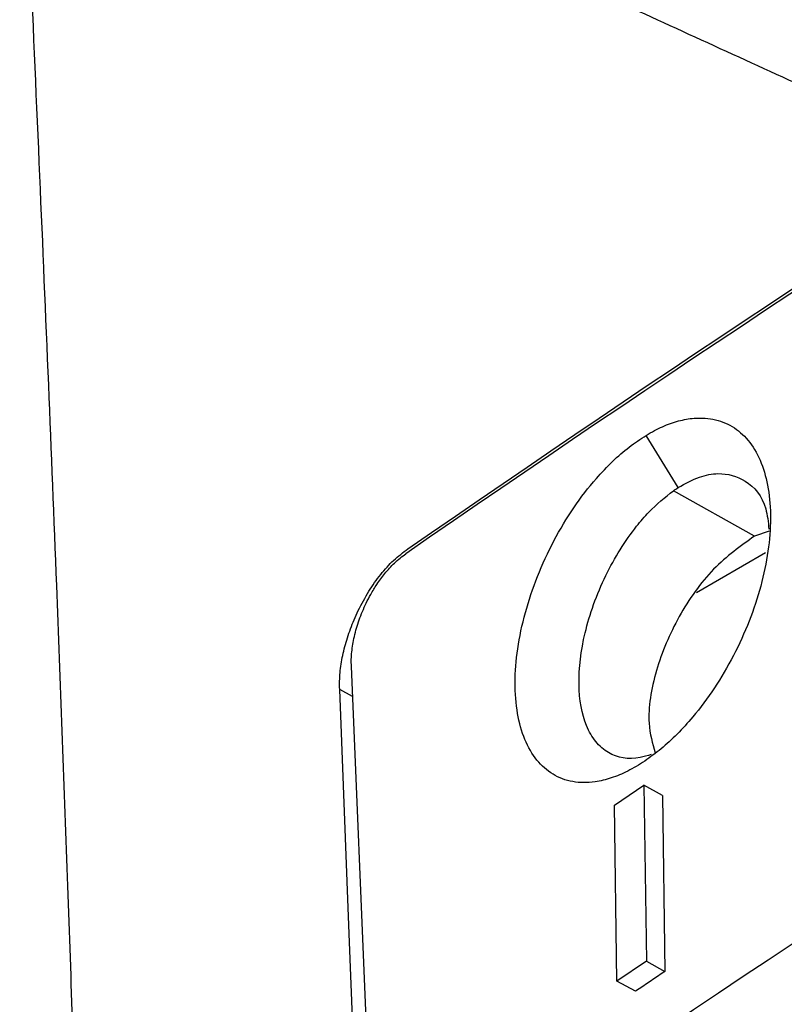
# Model space of a CAD drawing. Units: millimetres. Extents: x 84 to 1261, y -346 to 1312.
# Drawn here: x 994 to 1003, y -16 to -5 of the extents above; entities that cross this region are included whole.
import ezdxf

# ---------------------------------------------------------------- set-up
doc = ezdxf.new("R2010")
doc.units = ezdxf.units.MM

msp = doc.modelspace()

# ---------------------------------------------------------------- linework, layer by layer
at = {"color": 7, "linetype": 'Continuous', "lineweight": 25}
for p, q in [((1001.318, -10.113), (1000.949, -9.511)), ((1002.199, -10.671), (1001.263, -10.149)), ((1002.368, -10.613), (1002.199, -10.671)), ((1002.324, -10.866), (1001.529, -11.325)), ((997.821, -18.631), (997.553, -12.169)), ((997.567, -12.52), (997.418, -12.437)), ((1000.583, -13.769), (1000.923, -13.54)), ((1000.923, -13.54), (1000.954, -15.568)), ((1001.136, -13.658), (1000.923, -13.54)), ((1001.136, -13.658), (1001.166, -15.686)), ((1000.613, -15.797), (1000.583, -13.769)), ((1000.954, -15.568), (1000.613, -15.797)), ((1000.954, -15.568), (1001.166, -15.686)), ((1000.826, -15.915), (1000.613, -15.797))]:
    msp.add_line(p, q, dxfattribs=at)
at = {"color": 7, "linetype": 'Continuous', "lineweight": 25, "flags": 128}
msp.add_lwpolyline([(997.671, -18.832), (997.529, -15.251), (997.418, -12.437)], dxfattribs=at)
at = {"color": 7, "linetype": 'Continuous', "lineweight": 25}
for points in [[(998.203, -10.819), (1004.038, -6.784), (1010.192, -2.897), (1016.641, 0.825)], [(1016.572, 0.738), (1010.141, -2.975), (1004.002, -6.851), (998.181, -10.874)], [(1016.684, -6.692), (1010.079, -10.506), (1003.782, -14.491), (997.821, -18.631)], [(1001.263, -10.149), (1001.281, -10.137), (1001.299, -10.124), (1001.318, -10.113)], [(1001.166, -15.686), (1001.053, -15.763), (1000.939, -15.839), (1000.826, -15.915)]]:
    msp.add_open_spline(points, degree=3, dxfattribs=at)
for points, knots in [([(993.731, -1.418), (993.771, -2.285), (993.849, -3.985), (993.959, -6.489), (994.061, -8.896), (994.168, -11.587), (994.28, -14.574), (994.392, -17.871), (994.456, -20.052), (994.488, -21.131)], [0, 0, 0, 0, 0.1326539, 0.2602048, 0.3826535, 0.5000006, 0.6702043, 0.8368697, 1, 1, 1, 1]), ([(1003.239, -5.715), (1002.857, -5.54), (1002.086, -5.186), (1000.931, -4.658), (999.766, -4.126), (998.591, -3.591), (997.408, -3.053), (996.216, -2.512), (995.015, -1.968), (994.217, -1.607), (993.815, -1.425)], [0, 0, 0, 0, 0.118729, 0.23925, 0.361562, 0.485667, 0.611562, 0.73925, 0.868729, 1, 1, 1, 1]), ([(1000.949, -9.511), (1000.981, -9.492), (1001.044, -9.455), (1001.138, -9.41), (1001.231, -9.372), (1001.323, -9.344), (1001.413, -9.324), (1001.559, -9.305), (1001.754, -9.318), (1001.972, -9.413), (1002.151, -9.582), (1002.283, -9.821), (1002.365, -10.118), (1002.391, -10.463), (1002.362, -10.843), (1002.277, -11.245), (1002.143, -11.654), (1001.961, -12.052), (1001.741, -12.427), (1001.517, -12.726), (1001.308, -12.955), (1001.122, -13.127), (1000.996, -13.217), (1000.933, -13.263)], [0, 0, 0, 0, 0.021019, 0.041867, 0.062631, 0.083399, 0.104259, 0.125297, 0.187681, 0.250189, 0.312369, 0.375003, 0.437093, 0.499832, 0.561916, 0.624718, 0.687073, 0.749701, 0.812135, 0.874783, 0.91658, 0.958086, 1, 1, 1, 1]), ([(1000.933, -13.263), (1000.9, -13.284), (1000.835, -13.326), (1000.737, -13.379), (1000.641, -13.424), (1000.547, -13.459), (1000.453, -13.486), (1000.3, -13.515), (1000.097, -13.514), (999.87, -13.427), (999.682, -13.263), (999.544, -13.024), (999.458, -12.721), (999.43, -12.365), (999.46, -11.971), (999.549, -11.555), (999.69, -11.132), (999.88, -10.722), (1000.11, -10.338), (1000.343, -10.036), (1000.56, -9.808), (1000.753, -9.639), (1000.884, -9.554), (1000.949, -9.511)], [0, 0, 0, 0, 0.020981, 0.041795, 0.062534, 0.083289, 0.104152, 0.125215, 0.187461, 0.250076, 0.312221, 0.374881, 0.436962, 0.499719, 0.561837, 0.624696, 0.686883, 0.74977, 0.812084, 0.874703, 0.91653, 0.958048, 1, 1, 1, 1]), ([(1001.318, -10.113), (1001.4, -10.067), (1001.558, -9.98), (1001.831, -9.932), (1002.114, -10.014), (1002.327, -10.252), (1002.355, -10.509), (1002.364, -10.59)], [0, 0, 0, 0, 0.166244, 0.317691, 0.575211, 0.866265, 1, 1, 1, 1]), ([(1001.008, -13.188), (1000.965, -13.201), (1000.783, -13.256), (1000.554, -13.214), (1000.363, -13.049), (1000.224, -12.809), (1000.149, -12.396), (1000.21, -11.885), (1000.339, -11.454), (1000.521, -11.023), (1000.749, -10.659), (1001.022, -10.342), (1001.167, -10.226), (1001.263, -10.149)], [0, 0, 0, 0, 0.042706, 0.179254, 0.251373, 0.321082, 0.452762, 0.584315, 0.654053, 0.726261, 0.862821, 0.909954, 1, 1, 1, 1]), ([(1002.199, -10.671), (1002.037, -10.786), (1001.714, -11.016), (1001.306, -11.588), (1001.043, -12.219), (1000.946, -12.792), (1001.022, -13.058), (1001.053, -13.167)], [0, 0, 0, 0, 0.213469, 0.426939, 0.640408, 0.853877, 1, 1, 1, 1]), ([(997.418, -12.437), (997.418, -12.405), (997.416, -12.342), (997.422, -12.245), (997.434, -12.146), (997.452, -12.046), (997.476, -11.945), (997.506, -11.842), (997.542, -11.739), (997.584, -11.634), (997.651, -11.487), (997.75, -11.306), (997.888, -11.109), (998.041, -10.941), (998.148, -10.86), (998.203, -10.819)], [0, 0, 0, 0, 0.057665, 0.113765, 0.168724, 0.222991, 0.277034, 0.331326, 0.386333, 0.442505, 0.500263, 0.627491, 0.749652, 0.87206, 1, 1, 1, 1]), ([(997.553, -12.169), (997.552, -12.143), (997.551, -12.09), (997.557, -12.006), (997.569, -11.918), (997.587, -11.826), (997.611, -11.732), (997.642, -11.636), (997.68, -11.539), (997.724, -11.44), (997.779, -11.335), (997.85, -11.219), (997.941, -11.095), (998.053, -10.971), (998.137, -10.907), (998.181, -10.874)], [0, 0, 0, 0, 0.059329, 0.119554, 0.180681, 0.242713, 0.305655, 0.369512, 0.434288, 0.499987, 0.571359, 0.657056, 0.757069, 0.871388, 1, 1, 1, 1])]:
    msp.add_open_spline(points, degree=3, knots=knots, dxfattribs=at)

doc.saveas('drawing.dxf')
